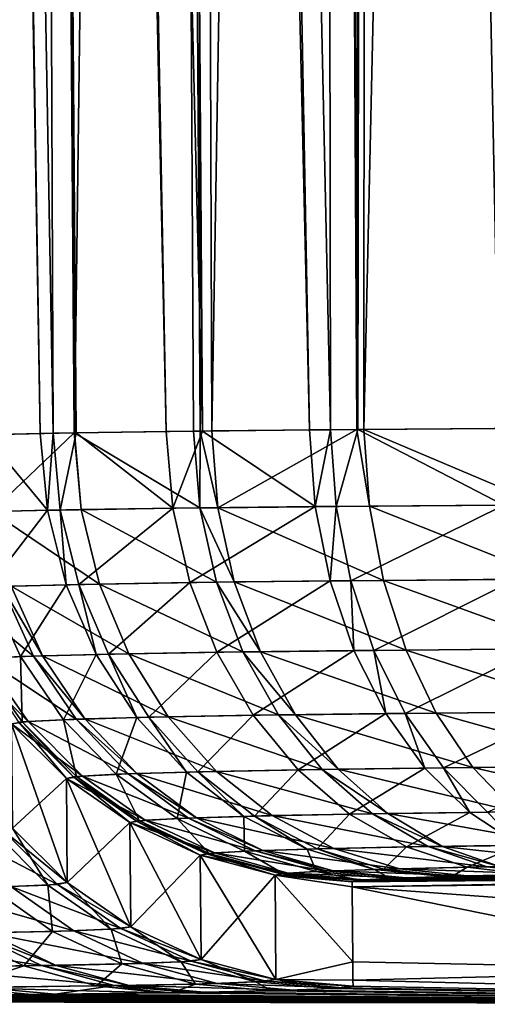
# Model space of a CAD drawing. Extents: x -136 to 136, y -198 to 0.
# Drawn here: x -102 to -101, y -63 to -61 of the extents above; entities that cross this region are included whole.
import ezdxf

# ---------------------------------------------------------------- set-up
doc = ezdxf.new("R2010")
doc.units = 0
doc.layers.add('L1', color=7, linetype='CONTINUOUS')

msp = doc.modelspace()

# ---------------------------------------------------------------- linework, layer by layer
at = {"layer": 'L1', "color": 7}
for points in [[(-102.446, -50.30698, -33.93026), (-102.2598, -61.97836, -34.11182), (-102.4583, -50.30698, -33.88421)], [(-102.4583, -50.30698, -33.88421), (-102.2598, -61.97836, -34.11182), (-102.3594, -61.98071, -33.84975)], [(-102.446, -50.30698, 33.93026), (-102.3601, -61.98055, 33.86791), (-102.2845, -50.30698, 34.27665)], [(-102.2845, -50.30698, -34.27665), (-102.2367, -61.97793, -34.15918), (-102.446, -50.30698, -33.93026)], [(-102.446, -50.30698, -33.93026), (-102.2367, -61.97793, -34.15918), (-102.2598, -61.97836, -34.11182)], [(-102.2845, -50.30698, 34.27665), (-102.3601, -61.98055, 33.86791), (-102.1995, -61.97729, 34.23034)], [(-102.2845, -50.30698, 34.27665), (-102.1995, -61.97729, 34.23034), (-102.2542, -50.30698, 34.34148)], [(-102.2542, -50.30698, -34.34148), (-102.0343, -61.97491, -34.49503), (-102.2845, -50.30698, -34.27665)], [(-102.2845, -50.30698, -34.27665), (-102.0343, -61.97491, -34.49503), (-102.1954, -61.97731, -34.22781)], [(-102.2845, -50.30698, -34.27665), (-102.1954, -61.97731, -34.22781), (-102.2367, -61.97793, -34.15918)], [(-102.2542, -50.30698, 34.34148), (-102.1995, -61.97729, 34.23034), (-102.1989, -61.97728, 34.23189)], [(-102.2542, -50.30698, 34.34148), (-102.1989, -61.97728, 34.23189), (-102.0487, -50.30698, 34.63499)], [(-102.0487, -50.30698, -34.63499), (-101.9692, -61.97422, -34.57236), (-102.2542, -50.30698, -34.34148)], [(-102.2542, -50.30698, -34.34148), (-101.9692, -61.97422, -34.57236), (-102.0343, -61.97491, -34.49503)], [(-102.0487, -50.30698, 34.63499), (-102.1989, -61.97728, 34.23189), (-101.9856, -61.97432, 34.56092)], [(-102.0487, -50.30698, 34.63499), (-101.9736, -61.97418, 34.57615), (-101.994, -50.30698, 34.71315)], [(-102.0487, -50.30698, 34.63499), (-101.9856, -61.97432, 34.56092), (-101.9736, -61.97418, 34.57615)], [(-101.994, -50.30698, -34.71315), (-101.7778, -61.97217, -34.79937), (-102.0487, -50.30698, -34.63499)], [(-102.0487, -50.30698, -34.63499), (-101.7778, -61.97217, -34.79937), (-101.9692, -61.97422, -34.57236)], [(-101.994, -50.30698, 34.71315), (-101.9736, -61.97418, 34.57615), (-101.953, -61.97394, 34.6025)], [(-101.994, -50.30698, 34.71315), (-101.953, -61.97394, 34.6025), (-101.7575, -50.30698, 34.94963)], [(-101.7575, -50.30698, -34.94963), (-101.7403, -61.97184, -34.83643), (-101.994, -50.30698, -34.71315)], [(-101.994, -50.30698, -34.71315), (-101.7403, -61.97184, -34.83643), (-101.7778, -61.97217, -34.79937)], [(-101.7575, -50.30698, 34.94963), (-101.953, -61.97394, 34.6025), (-101.693, -61.97146, 34.87921)], [(-101.7575, -50.30698, 34.94963), (-101.693, -61.97146, 34.87921), (-101.6731, -50.30698, 35.03398)], [(-101.6731, -50.30698, -35.03398), (-101.6913, -61.97147, -34.87694), (-101.7575, -50.30698, -34.94963)], [(-101.7575, -50.30698, -34.94963), (-101.6913, -61.97147, -34.87694), (-101.7403, -61.97184, -34.83643)], [(-101.6731, -50.30698, 35.03398), (-101.693, -61.97146, 34.87921), (-101.6804, -61.97134, 34.89256)], [(-101.6731, -50.30698, -35.03398), (-101.4382, -61.96959, -35.08635), (-101.6913, -61.97147, -34.87694)], [(-101.6731, -50.30698, 35.03398), (-101.6804, -61.97134, 34.89256), (-101.4188, -50.30698, 35.2121)], [(-101.4188, -50.30698, 35.2121), (-101.6804, -61.97134, 34.89256), (-101.3703, -61.96918, 35.13243)], [(-101.4188, -50.30698, -35.2121), (-101.4382, -61.96959, -35.08635), (-101.6731, -50.30698, -35.03398)], [(-101.9743, -62.11159, 34.55411), (-101.9856, -61.97432, 34.56092), (-102.1989, -61.97728, 34.23189)], [(-102.0228, -62.11222, -34.48861), (-102.0343, -61.97491, -34.49503), (-101.9692, -61.97422, -34.57236)], [(-102.0228, -62.11222, -34.48861), (-101.9692, -61.97422, -34.57236), (-101.7676, -62.10934, -34.7911)], [(-101.9736, -61.97418, 34.57615), (-101.9856, -61.97432, 34.56092), (-101.9743, -62.11159, 34.55411)], [(-101.9419, -62.1112, 34.59543), (-101.9736, -61.97418, 34.57615), (-101.9743, -62.11159, 34.55411)], [(-101.9419, -62.1112, 34.59543), (-101.953, -61.97394, 34.6025), (-101.9736, -61.97418, 34.57615)], [(-101.9692, -61.97422, -34.57236), (-101.7778, -61.97217, -34.79937), (-101.7676, -62.10934, -34.7911)], [(-101.693, -61.97146, 34.87921), (-101.953, -61.97394, 34.6025), (-101.9419, -62.1112, 34.59543)], [(-101.6707, -62.10846, 34.88371), (-101.693, -61.97146, 34.87921), (-101.9419, -62.1112, 34.59543)], [(-101.7676, -62.10934, -34.7911), (-101.7778, -61.97217, -34.79937), (-101.7403, -61.97184, -34.83643)], [(-101.7676, -62.10934, -34.7911), (-101.7403, -61.97184, -34.83643), (-101.7303, -62.10899, -34.82793)], [(-101.7303, -62.10899, -34.82793), (-101.7403, -61.97184, -34.83643), (-101.6913, -61.97147, -34.87694)], [(-101.7303, -62.10899, -34.82793), (-101.6913, -61.97147, -34.87694), (-101.4298, -62.10663, -35.07628)], [(-101.6707, -62.10846, 34.88371), (-101.6804, -61.97134, 34.89256), (-101.693, -61.97146, 34.87921)], [(-101.6913, -61.97147, -34.87694), (-101.4382, -61.96959, -35.08635), (-101.4298, -62.10663, -35.07628)], [(-101.3623, -62.10619, 35.12207), (-101.3703, -61.96918, 35.13243), (-101.6804, -61.97134, 34.89256)], [(-101.3623, -62.10619, 35.12207), (-101.6804, -61.97134, 34.89256), (-101.6707, -62.10846, 34.88371)], [(-102.3881, -62.11935, -33.73768), (-102.3594, -61.98071, -33.84975), (-102.2472, -62.11584, -34.10768)], [(-102.1995, -61.97729, 34.23034), (-102.3601, -61.98055, 33.86791), (-102.3471, -62.11814, 33.86518)], [(-102.3594, -61.98071, -33.84975), (-102.2598, -61.97836, -34.11182), (-102.2472, -62.11584, -34.10768)], [(-102.1866, -62.1147, 34.22704), (-102.1995, -61.97729, 34.23034), (-102.3471, -62.11814, 33.86518)], [(-102.2472, -62.11584, -34.10768), (-102.2598, -61.97836, -34.11182), (-102.2367, -61.97793, -34.15918)], [(-102.2472, -62.11584, -34.10768), (-102.2367, -61.97793, -34.15918), (-102.2243, -62.11539, -34.15476)], [(-102.2243, -62.11539, -34.15476), (-102.2367, -61.97793, -34.15918), (-102.1954, -61.97731, -34.22781)], [(-102.2243, -62.11539, -34.15476), (-102.1954, -61.97731, -34.22781), (-102.0228, -62.11222, -34.48861)], [(-102.1866, -62.1147, 34.22704), (-102.1989, -61.97728, 34.23189), (-102.1995, -61.97729, 34.23034)], [(-101.9743, -62.11159, 34.55411), (-102.1989, -61.97728, 34.23189), (-102.1866, -62.1147, 34.22704)], [(-102.1954, -61.97731, -34.22781), (-102.0343, -61.97491, -34.49503), (-102.0228, -62.11222, -34.48861)], [(-102.1537, -62.24783, 34.21099), (-102.1866, -62.1147, 34.22704), (-102.3471, -62.11814, 33.86518)], [(-102.2135, -62.24901, -34.09345), (-102.2472, -62.11584, -34.10768), (-102.2243, -62.11539, -34.15476)], [(-102.1909, -62.24854, -34.13981), (-102.2243, -62.11539, -34.15476), (-102.0228, -62.11222, -34.48861)], [(-102.2135, -62.24901, -34.09345), (-102.2243, -62.11539, -34.15476), (-102.1909, -62.24854, -34.13981)], [(-102.1909, -62.24854, -34.13981), (-102.0228, -62.11222, -34.48861), (-101.9923, -62.24523, -34.46856)], [(-101.9445, -62.24458, 34.53305), (-101.9743, -62.11159, 34.55411), (-102.1866, -62.1147, 34.22704)], [(-101.9445, -62.24458, 34.53305), (-102.1866, -62.1147, 34.22704), (-102.1537, -62.24783, 34.21099)], [(-101.9923, -62.24523, -34.46856), (-102.0228, -62.11222, -34.48861), (-101.7676, -62.10934, -34.7911)], [(-101.9923, -62.24523, -34.46856), (-101.7676, -62.10934, -34.7911), (-101.7408, -62.24223, -34.76638)], [(-101.9126, -62.24417, 34.57373), (-101.9419, -62.1112, 34.59543), (-101.9743, -62.11159, 34.55411)], [(-101.9126, -62.24417, 34.57373), (-101.9743, -62.11159, 34.55411), (-101.9445, -62.24458, 34.53305)], [(-101.6454, -62.24131, 34.85756), (-101.6707, -62.10846, 34.88371), (-101.9419, -62.1112, 34.59543)], [(-101.6454, -62.24131, 34.85756), (-101.9419, -62.1112, 34.59543), (-101.9126, -62.24417, 34.57373)], [(-101.7408, -62.24223, -34.76638), (-101.7676, -62.10934, -34.7911), (-101.7303, -62.10899, -34.82793)], [(-101.7408, -62.24223, -34.76638), (-101.7303, -62.10899, -34.82793), (-101.7041, -62.24186, -34.80263)], [(-101.7041, -62.24186, -34.80263), (-101.7303, -62.10899, -34.82793), (-101.4298, -62.10663, -35.07628)], [(-101.7041, -62.24186, -34.80263), (-101.4298, -62.10663, -35.07628), (-101.4081, -62.2394, -35.04713)], [(-101.3416, -62.23895, 35.09221), (-101.3623, -62.10619, 35.12207), (-101.6707, -62.10846, 34.88371)], [(-101.3416, -62.23895, 35.09221), (-101.6707, -62.10846, 34.88371), (-101.6454, -62.24131, 34.85756)], [(-102.3524, -62.25268, -33.72905), (-102.3881, -62.11935, -33.73768), (-102.2472, -62.11584, -34.10768)], [(-102.3524, -62.25268, -33.72905), (-102.2472, -62.11584, -34.10768), (-102.2135, -62.24901, -34.09345)], [(-102.1537, -62.24783, 34.21099), (-102.3471, -62.11814, 33.86518), (-102.312, -62.25142, 33.85463)], [(-102.272, -62.37691, 33.78883), (-102.3286, -62.25191, 33.8057), (-102.4195, -62.25567, 33.43242)], [(-102.272, -62.37691, 33.78883), (-102.4195, -62.25567, 33.43242), (-102.3608, -62.38079, 33.42465)], [(-102.3721, -62.38163, -33.34714), (-102.3524, -62.25268, -33.72905), (-102.2952, -62.37771, -33.71406)], [(-102.2952, -62.37771, -33.71406), (-102.3524, -62.25268, -33.72905), (-102.2135, -62.24901, -34.09345)], [(-102.2558, -62.3764, 33.83657), (-102.312, -62.25142, 33.85463), (-102.3286, -62.25191, 33.8057)], [(-102.2558, -62.3764, 33.83657), (-102.3286, -62.25191, 33.8057), (-102.272, -62.37691, 33.78883)], [(-102.1012, -62.37268, 34.18421), (-102.1537, -62.24783, 34.21099), (-102.312, -62.25142, 33.85463)], [(-102.1012, -62.37268, 34.18421), (-102.312, -62.25142, 33.85463), (-102.2558, -62.3764, 33.83657)], [(-102.2952, -62.37771, -33.71406), (-102.2135, -62.24901, -34.09345), (-102.1596, -62.37391, -34.06955)], [(-102.1596, -62.37391, -34.06955), (-102.2135, -62.24901, -34.09345), (-102.1909, -62.24854, -34.13981)], [(-102.1375, -62.37343, -34.11477), (-102.1909, -62.24854, -34.13981), (-101.9923, -62.24523, -34.46856)], [(-102.1596, -62.37391, -34.06955), (-102.1909, -62.24854, -34.13981), (-102.1375, -62.37343, -34.11477)], [(-101.8971, -62.36933, 34.49836), (-101.9445, -62.24458, 34.53305), (-102.1537, -62.24783, 34.21099)], [(-101.8971, -62.36933, 34.49836), (-102.1537, -62.24783, 34.21099), (-102.1012, -62.37268, 34.18421)], [(-102.1375, -62.37343, -34.11477), (-101.9923, -62.24523, -34.46856), (-101.9437, -62.37, -34.43545)], [(-101.9437, -62.37, -34.43545), (-101.9923, -62.24523, -34.46856), (-101.7408, -62.24223, -34.76638)], [(-101.8659, -62.36891, 34.53804), (-101.9126, -62.24417, 34.57373), (-101.9445, -62.24458, 34.53305)], [(-101.8659, -62.36891, 34.53804), (-101.9445, -62.24458, 34.53305), (-101.8971, -62.36933, 34.49836)], [(-101.9437, -62.37, -34.43545), (-101.7408, -62.24223, -34.76638), (-101.6983, -62.3669, -34.72594)], [(-101.6052, -62.36595, 34.81487), (-101.6454, -62.24131, 34.85756), (-101.9126, -62.24417, 34.57373)], [(-101.6052, -62.36595, 34.81487), (-101.9126, -62.24417, 34.57373), (-101.8659, -62.36891, 34.53804)], [(-101.6983, -62.3669, -34.72594), (-101.7408, -62.24223, -34.76638), (-101.7041, -62.24186, -34.80263)], [(-101.6625, -62.36652, -34.76131), (-101.7041, -62.24186, -34.80263), (-101.4081, -62.2394, -35.04713)], [(-101.6983, -62.3669, -34.72594), (-101.7041, -62.24186, -34.80263), (-101.6625, -62.36652, -34.76131)], [(-101.6625, -62.36652, -34.76131), (-101.4081, -62.2394, -35.04713), (-101.3737, -62.36397, -34.99976)], [(-101.3088, -62.36351, 35.04373), (-101.3416, -62.23895, 35.09221), (-101.6454, -62.24131, 34.85756)], [(-101.3088, -62.36351, 35.04373), (-101.6454, -62.24131, 34.85756), (-101.6052, -62.36595, 34.81487)], [(-102.2926, -62.49469, -33.33853), (-102.3721, -62.38163, -33.34714), (-102.2952, -62.37771, -33.71406)], [(-102.1958, -62.48987, 33.76541), (-102.272, -62.37691, 33.78883), (-102.3608, -62.38079, 33.42465)], [(-102.2183, -62.49069, -33.69314), (-102.2952, -62.37771, -33.71406), (-102.1596, -62.37391, -34.06955)], [(-102.2926, -62.49469, -33.33853), (-102.2952, -62.37771, -33.71406), (-102.2183, -62.49069, -33.69314)], [(-102.1801, -62.48935, 33.81153), (-102.2558, -62.3764, 33.83657), (-102.272, -62.37691, 33.78883)], [(-102.1801, -62.48935, 33.81153), (-102.272, -62.37691, 33.78883), (-102.1958, -62.48987, 33.76541)], [(-102.0307, -62.48556, 34.14749), (-102.1012, -62.37268, 34.18421), (-102.2558, -62.3764, 33.83657)], [(-102.0307, -62.48556, 34.14749), (-102.2558, -62.3764, 33.83657), (-102.1801, -62.48935, 33.81153)], [(-102.2183, -62.49069, -33.69314), (-102.1596, -62.37391, -34.06955), (-102.0872, -62.48681, -34.03668)], [(-102.0872, -62.48681, -34.03668), (-102.1596, -62.37391, -34.06955), (-102.1375, -62.37343, -34.11477)], [(-102.0658, -62.48632, -34.08039), (-102.1375, -62.37343, -34.11477), (-101.9437, -62.37, -34.43545)], [(-102.0872, -62.48681, -34.03668), (-102.1375, -62.37343, -34.11477), (-102.0658, -62.48632, -34.08039)], [(-101.8334, -62.48213, 34.45107), (-101.8971, -62.36933, 34.49836), (-102.1012, -62.37268, 34.18421)], [(-101.8334, -62.48213, 34.45107), (-102.1012, -62.37268, 34.18421), (-102.0307, -62.48556, 34.14749)], [(-102.0658, -62.48632, -34.08039), (-101.9437, -62.37, -34.43545), (-101.8785, -62.48282, -34.39029)], [(-101.8785, -62.48282, -34.39029), (-101.9437, -62.37, -34.43545), (-101.6983, -62.3669, -34.72594)], [(-101.8033, -62.4817, 34.48942), (-101.8659, -62.36891, 34.53804), (-101.8971, -62.36933, 34.49836)], [(-101.8033, -62.4817, 34.48942), (-101.8971, -62.36933, 34.49836), (-101.8334, -62.48213, 34.45107)], [(-101.8785, -62.48282, -34.39029), (-101.6983, -62.3669, -34.72594), (-101.6412, -62.47965, -34.67099)], [(-101.5513, -62.47868, 34.75692), (-101.6052, -62.36595, 34.81487), (-101.8659, -62.36891, 34.53804)], [(-101.5513, -62.47868, 34.75692), (-101.8659, -62.36891, 34.53804), (-101.8033, -62.4817, 34.48942)], [(-101.6412, -62.47965, -34.67099), (-101.6983, -62.3669, -34.72594), (-101.6625, -62.36652, -34.76131)], [(-101.6066, -62.47927, -34.70516), (-101.6625, -62.36652, -34.76131), (-101.3737, -62.36397, -34.99976)], [(-101.6412, -62.47965, -34.67099), (-101.6625, -62.36652, -34.76131), (-101.6066, -62.47927, -34.70516)], [(-101.6066, -62.47927, -34.70516), (-101.3737, -62.36397, -34.99976), (-101.3275, -62.47666, -34.93558)], [(-101.2648, -62.47619, 34.97806), (-101.3088, -62.36351, 35.04373), (-101.6052, -62.36595, 34.81487)], [(-101.2648, -62.47619, 34.97806), (-101.6052, -62.36595, 34.81487), (-101.5513, -62.47868, 34.75692)], [(-102.2817, -62.49384, 33.41344), (-102.3608, -62.38079, 33.42465), (-102.3916, -62.38485, 33.04526)], [(-102.2817, -62.49384, 33.41344), (-102.3916, -62.38485, 33.04526), (-102.3115, -62.49798, 33.04676)], [(-102.2983, -62.49524, -33.29017), (-102.3721, -62.38163, -33.34714), (-102.2926, -62.49469, -33.33853)], [(-102.1958, -62.48987, 33.76541), (-102.3608, -62.38079, 33.42465), (-102.2817, -62.49384, 33.41344)], [(-101.9443, -62.58309, 34.10193), (-102.0307, -62.48556, 34.14749), (-102.1801, -62.48935, 33.81153)], [(-101.9779, -62.58386, -34.03769), (-102.0658, -62.48632, -34.08039), (-101.8785, -62.48282, -34.39029)], [(-101.7553, -62.57964, 34.39259), (-101.8334, -62.48213, 34.45107), (-102.0307, -62.48556, 34.14749)], [(-101.7553, -62.57964, 34.39259), (-102.0307, -62.48556, 34.14749), (-101.9443, -62.58309, 34.10193)], [(-101.9779, -62.58386, -34.03769), (-101.8785, -62.48282, -34.39029), (-101.7985, -62.58033, -34.3344)], [(-101.7985, -62.58033, -34.3344), (-101.8785, -62.48282, -34.39029), (-101.6412, -62.47965, -34.67099)], [(-101.7265, -62.57921, 34.42931), (-101.8033, -62.4817, 34.48942), (-101.8334, -62.48213, 34.45107)], [(-101.7265, -62.57921, 34.42931), (-101.8334, -62.48213, 34.45107), (-101.7553, -62.57964, 34.39259)], [(-101.4853, -62.57617, 34.68543), (-101.5513, -62.47868, 34.75692), (-101.8033, -62.4817, 34.48942)], [(-101.4853, -62.57617, 34.68543), (-101.8033, -62.4817, 34.48942), (-101.7265, -62.57921, 34.42931)], [(-101.7985, -62.58033, -34.3344), (-101.6412, -62.47965, -34.67099), (-101.5714, -62.57714, -34.60315)], [(-101.5714, -62.57714, -34.60315), (-101.6412, -62.47965, -34.67099), (-101.6066, -62.47927, -34.70516)], [(-101.5382, -62.57676, -34.63587), (-101.6066, -62.47927, -34.70516), (-101.3275, -62.47666, -34.93558)], [(-101.5714, -62.57714, -34.60315), (-101.6066, -62.47927, -34.70516), (-101.5382, -62.57676, -34.63587)], [(-101.2109, -62.57366, 34.89716), (-101.2648, -62.47619, 34.97806), (-101.5513, -62.47868, 34.75692)], [(-101.2109, -62.57366, 34.89716), (-101.5513, -62.47868, 34.75692), (-101.4853, -62.57617, 34.68543)], [(-101.5382, -62.57676, -34.63587), (-101.3275, -62.47666, -34.93558), (-101.271, -62.57414, -34.85648)], [(-102.1846, -62.59143, 33.39913), (-102.2817, -62.49384, 33.41344), (-102.3115, -62.49798, 33.04676)], [(-102.2131, -62.59559, -33.04807), (-102.3115, -62.49798, -33.04676), (-102.2983, -62.49524, -33.29017)], [(-102.3099, -62.68466, -12.60258), (-102.3115, -62.49798, -33.04676), (-102.2131, -62.59559, -33.04807)], [(-102.3115, -62.49798, 33.04676), (-102.3099, -62.68466, 12.60258), (-102.2115, -62.78229, 12.60308)], [(-102.3115, -62.49798, 33.04676), (-102.2115, -62.78229, 12.60308), (-102.2131, -62.59559, 33.04807)], [(-102.1846, -62.59143, 33.39913), (-102.3115, -62.49798, 33.04676), (-102.2131, -62.59559, 33.04807)], [(-102.2005, -62.59283, -33.28111), (-102.2983, -62.49524, -33.29017), (-102.2926, -62.49469, -33.33853)], [(-102.2131, -62.59559, -33.04807), (-102.2983, -62.49524, -33.29017), (-102.2005, -62.59283, -33.28111)], [(-102.195, -62.59228, -33.32741), (-102.2926, -62.49469, -33.33853), (-102.2183, -62.49069, -33.69314)], [(-102.2005, -62.59283, -33.28111), (-102.2926, -62.49469, -33.33853), (-102.195, -62.59228, -33.32741)], [(-102.1024, -62.58743, 33.73611), (-102.1958, -62.48987, 33.76541), (-102.2817, -62.49384, 33.41344)], [(-102.1024, -62.58743, 33.73611), (-102.2817, -62.49384, 33.41344), (-102.1846, -62.59143, 33.39913)], [(-102.1239, -62.58825, -33.66692), (-102.2183, -62.49069, -33.69314), (-102.0872, -62.48681, -34.03668)], [(-102.195, -62.59228, -33.32741), (-102.2183, -62.49069, -33.69314), (-102.1239, -62.58825, -33.66692)], [(-102.0873, -62.5869, 33.78028), (-102.1801, -62.48935, 33.81153), (-102.1958, -62.48987, 33.76541)], [(-102.0873, -62.5869, 33.78028), (-102.1958, -62.48987, 33.76541), (-102.1024, -62.58743, 33.73611)], [(-101.9443, -62.58309, 34.10193), (-102.1801, -62.48935, 33.81153), (-102.0873, -62.5869, 33.78028)], [(-102.1239, -62.58825, -33.66692), (-102.0872, -62.48681, -34.03668), (-101.9983, -62.58435, -33.99584)], [(-101.9983, -62.58435, -33.99584), (-102.0872, -62.48681, -34.03668), (-102.0658, -62.48632, -34.08039)], [(-101.9983, -62.58435, -33.99584), (-102.0658, -62.48632, -34.08039), (-101.9779, -62.58386, -34.03769)], [(-101.1488, -62.65302, 34.80341), (-101.2109, -62.57366, 34.89716), (-101.4853, -62.57617, 34.68543)], [(-102.0822, -62.67148, -33.31411), (-102.195, -62.59228, -33.32741), (-102.1239, -62.58825, -33.66692)], [(-101.9944, -62.66667, 33.70183), (-102.1024, -62.58743, 33.73611), (-102.1846, -62.59143, 33.39913)], [(-102.0148, -62.66748, -33.63619), (-102.1239, -62.58825, -33.66692), (-101.9983, -62.58435, -33.99584)], [(-102.0822, -62.67148, -33.31411), (-102.1239, -62.58825, -33.66692), (-102.0148, -62.66748, -33.63619)], [(-101.9801, -62.66615, 33.74373), (-102.0873, -62.5869, 33.78028), (-102.1024, -62.58743, 33.73611)], [(-101.9801, -62.66615, 33.74373), (-102.1024, -62.58743, 33.73611), (-101.9944, -62.66667, 33.70183)], [(-101.8445, -62.66237, 34.0489), (-101.9443, -62.58309, 34.10193), (-102.0873, -62.5869, 33.78028)], [(-101.8445, -62.66237, 34.0489), (-102.0873, -62.5869, 33.78028), (-101.9801, -62.66615, 33.74373)], [(-102.0148, -62.66748, -33.63619), (-101.9983, -62.58435, -33.99584), (-101.8957, -62.66361, -33.94824)], [(-101.8957, -62.66361, -33.94824), (-101.9983, -62.58435, -33.99584), (-101.9779, -62.58386, -34.03769)], [(-101.8763, -62.66312, -33.98794), (-101.9779, -62.58386, -34.03769), (-101.7985, -62.58033, -34.3344)], [(-101.8957, -62.66361, -33.94824), (-101.9779, -62.58386, -34.03769), (-101.8763, -62.66312, -33.98794)], [(-101.6653, -62.65896, 34.32466), (-101.7553, -62.57964, 34.39259), (-101.9443, -62.58309, 34.10193)], [(-101.6653, -62.65896, 34.32466), (-101.9443, -62.58309, 34.10193), (-101.8445, -62.66237, 34.0489)], [(-101.8763, -62.66312, -33.98794), (-101.7985, -62.58033, -34.3344), (-101.7062, -62.65964, -34.26944)], [(-101.7062, -62.65964, -34.26944), (-101.7985, -62.58033, -34.3344), (-101.5714, -62.57714, -34.60315)], [(-101.6379, -62.65853, 34.3595), (-101.7265, -62.57921, 34.42931), (-101.7553, -62.57964, 34.39259)], [(-101.6379, -62.65853, 34.3595), (-101.7553, -62.57964, 34.39259), (-101.6653, -62.65896, 34.32466)], [(-101.4091, -62.65552, 34.60251), (-101.4853, -62.57617, 34.68543), (-101.7265, -62.57921, 34.42931)], [(-101.4091, -62.65552, 34.60251), (-101.7265, -62.57921, 34.42931), (-101.6379, -62.65853, 34.3595)], [(-101.7062, -62.65964, -34.26944), (-101.5714, -62.57714, -34.60315), (-101.4908, -62.65648, -34.52444)], [(-101.4908, -62.65648, -34.52444), (-101.5714, -62.57714, -34.60315), (-101.5382, -62.57676, -34.63587)], [(-101.4593, -62.6561, -34.55548), (-101.5382, -62.57676, -34.63587), (-101.271, -62.57414, -34.85648)], [(-101.4908, -62.65648, -34.52444), (-101.5382, -62.57676, -34.63587), (-101.4593, -62.6561, -34.55548)], [(-101.1488, -62.65302, 34.80341), (-101.4853, -62.57617, 34.68543), (-101.4091, -62.65552, 34.60251)], [(-102.3099, -62.68466, -12.60258), (-102.2131, -62.59559, -33.04807), (-102.2115, -62.78229, -12.60308)], [(-102.0723, -62.67063, 33.38215), (-102.1846, -62.59143, 33.39913), (-102.2131, -62.59559, 33.04807)], [(-102.0993, -62.67475, -33.04913), (-102.2131, -62.59559, -33.04807), (-102.2005, -62.59283, -33.28111)], [(-102.2115, -62.78229, -12.60308), (-102.2131, -62.59559, -33.04807), (-102.0993, -62.67475, -33.04913)], [(-102.2131, -62.59559, 33.04807), (-102.2115, -62.78229, 12.60308), (-102.0977, -62.86145, 12.60348)], [(-102.2131, -62.59559, 33.04807), (-102.0977, -62.86145, 12.60348), (-102.0993, -62.67475, 33.04913)], [(-102.0723, -62.67063, 33.38215), (-102.2131, -62.59559, 33.04807), (-102.0993, -62.67475, 33.04913)], [(-102.0874, -62.67202, -33.27019), (-102.2005, -62.59283, -33.28111), (-102.195, -62.59228, -33.32741)], [(-102.0993, -62.67475, -33.04913), (-102.2005, -62.59283, -33.28111), (-102.0874, -62.67202, -33.27019)], [(-102.0874, -62.67202, -33.27019), (-102.195, -62.59228, -33.32741), (-102.0822, -62.67148, -33.31411)], [(-101.9944, -62.66667, 33.70183), (-102.1846, -62.59143, 33.39913), (-102.0723, -62.67063, 33.38215)], [(-101.7642, -62.72177, -33.93263), (-101.8763, -62.66312, -33.98794), (-101.7062, -62.65964, -34.26944)], [(-101.5658, -62.71771, 34.24929), (-101.6653, -62.65896, 34.32466), (-101.8445, -62.66237, 34.0489)], [(-101.7642, -62.72177, -33.93263), (-101.7062, -62.65964, -34.26944), (-101.6043, -62.71838, -34.19736)], [(-101.6043, -62.71838, -34.19736), (-101.7062, -62.65964, -34.26944), (-101.4908, -62.65648, -34.52444)], [(-101.5401, -62.7173, 34.28206), (-101.6379, -62.65853, 34.3595), (-101.6653, -62.65896, 34.32466)], [(-101.5401, -62.7173, 34.28206), (-101.6653, -62.65896, 34.32466), (-101.5658, -62.71771, 34.24929)], [(-101.325, -62.71437, 34.51062), (-101.4091, -62.65552, 34.60251), (-101.6379, -62.65853, 34.3595)], [(-101.325, -62.71437, 34.51062), (-101.6379, -62.65853, 34.3595), (-101.5401, -62.7173, 34.28206)], [(-101.6043, -62.71838, -34.19736), (-101.4908, -62.65648, -34.52444), (-101.4018, -62.71531, -34.43719)], [(-101.4018, -62.71531, -34.43719), (-101.4908, -62.65648, -34.52444), (-101.4593, -62.6561, -34.55548)], [(-102.2115, -62.78229, -12.60308), (-102.0993, -62.67475, -33.04913), (-102.0977, -62.86145, -12.60348)], [(-101.9483, -62.72908, 33.36301), (-102.0723, -62.67063, 33.38215), (-102.0993, -62.67475, 33.04913)], [(-101.9736, -62.73308, -33.04991), (-102.0993, -62.67475, -33.04913), (-102.0874, -62.67202, -33.27019)], [(-102.0977, -62.86145, -12.60348), (-102.0993, -62.67475, -33.04913), (-101.9736, -62.73308, -33.04991)], [(-102.0993, -62.67475, 33.04913), (-102.0977, -62.86145, 12.60348), (-101.972, -62.91979, 12.60378)], [(-102.0993, -62.67475, 33.04913), (-101.972, -62.91979, 12.60378), (-101.9736, -62.73308, 33.04991)], [(-101.9483, -62.72908, 33.36301), (-102.0993, -62.67475, 33.04913), (-101.9736, -62.73308, 33.04991)], [(-101.9624, -62.73042, -33.25775), (-102.0874, -62.67202, -33.27019), (-102.0822, -62.67148, -33.31411)], [(-101.9736, -62.73308, -33.04991), (-102.0874, -62.67202, -33.27019), (-101.9624, -62.73042, -33.25775)], [(-101.9576, -62.7299, -33.29904), (-102.0822, -62.67148, -33.31411), (-102.0148, -62.66748, -33.63619)], [(-101.9624, -62.73042, -33.25775), (-102.0822, -62.67148, -33.31411), (-101.9576, -62.7299, -33.29904)], [(-101.8751, -62.72522, 33.66359), (-101.9944, -62.66667, 33.70183), (-102.0723, -62.67063, 33.38215)], [(-101.8751, -62.72522, 33.66359), (-102.0723, -62.67063, 33.38215), (-101.9483, -62.72908, 33.36301)], [(-101.8943, -62.72601, -33.60187), (-102.0148, -62.66748, -33.63619), (-101.8957, -62.66361, -33.94824)], [(-101.9576, -62.7299, -33.29904), (-102.0148, -62.66748, -33.63619), (-101.8943, -62.72601, -33.60187)], [(-101.8617, -62.72472, 33.70299), (-101.9801, -62.66615, 33.74373), (-101.9944, -62.66667, 33.70183)], [(-101.8617, -62.72472, 33.70299), (-101.9944, -62.66667, 33.70183), (-101.8751, -62.72522, 33.66359)], [(-101.7343, -62.72104, 33.98995), (-101.8445, -62.66237, 34.0489), (-101.9801, -62.66615, 33.74373)], [(-101.7343, -62.72104, 33.98995), (-101.9801, -62.66615, 33.74373), (-101.8617, -62.72472, 33.70299)], [(-101.7824, -62.72225, -33.8953), (-101.8957, -62.66361, -33.94824), (-101.8763, -62.66312, -33.98794)], [(-101.8943, -62.72601, -33.60187), (-101.8957, -62.66361, -33.94824), (-101.7824, -62.72225, -33.8953)], [(-101.7824, -62.72225, -33.8953), (-101.8763, -62.66312, -33.98794), (-101.7642, -62.72177, -33.93263)], [(-101.5658, -62.71771, 34.24929), (-101.8445, -62.66237, 34.0489), (-101.7343, -62.72104, 33.98995)], [(-102.2291, -62.78532, 11.99664), (-102.3273, -62.6877, 12.00191), (-102.4101, -62.69161, 11.16746)], [(-102.2291, -62.78532, 11.99664), (-102.4101, -62.69161, 11.16746), (-102.3127, -62.78922, 11.15418)], [(-102.2464, -62.7865, -11.74961), (-102.3502, -62.7903, -10.90857), (-102.3445, -62.68889, -11.75723)], [(-102.3099, -62.68466, -12.60258), (-102.2464, -62.7865, -11.74961), (-102.3445, -62.68889, -11.75723)], [(-102.2115, -62.78229, 12.60308), (-102.3099, -62.68466, 12.60258), (-102.3273, -62.6877, 12.00191)], [(-102.2115, -62.78229, 12.60308), (-102.3273, -62.6877, 12.00191), (-102.2291, -62.78532, 11.99664)], [(-102.2115, -62.78229, -12.60308), (-102.2464, -62.7865, -11.74961), (-102.3099, -62.68466, -12.60258)], [(-101.2355, -62.75098, 34.41249), (-101.325, -62.71437, 34.51062), (-101.5401, -62.7173, 34.28206)], [(-101.8162, -62.76502, 33.34228), (-101.9483, -62.72908, 33.36301), (-101.9736, -62.73308, 33.04991)], [(-101.8397, -62.76884, -33.0504), (-101.9736, -62.73308, -33.04991), (-101.9624, -62.73042, -33.25775)], [(-101.8293, -62.7663, -33.24414), (-101.9624, -62.73042, -33.25775), (-101.9576, -62.7299, -33.29904)], [(-101.8397, -62.76884, -33.0504), (-101.9624, -62.73042, -33.25775), (-101.8293, -62.7663, -33.24414)], [(-101.8248, -62.7658, -33.28264), (-101.9576, -62.7299, -33.29904), (-101.8943, -62.72601, -33.60187)], [(-101.8293, -62.7663, -33.24414), (-101.9576, -62.7299, -33.29904), (-101.8248, -62.7658, -33.28264)], [(-101.7481, -62.76134, 33.62253), (-101.8751, -62.72522, 33.66359), (-101.9483, -62.72908, 33.36301)], [(-101.7481, -62.76134, 33.62253), (-101.9483, -62.72908, 33.36301), (-101.8162, -62.76502, 33.34228)], [(-101.766, -62.7621, -33.56498), (-101.8943, -62.72601, -33.60187), (-101.7824, -62.72225, -33.8953)], [(-101.8248, -62.7658, -33.28264), (-101.8943, -62.72601, -33.60187), (-101.766, -62.7621, -33.56498)], [(-101.7357, -62.76086, 33.65926), (-101.8617, -62.72472, 33.70299), (-101.8751, -62.72522, 33.66359)], [(-101.7357, -62.76086, 33.65926), (-101.8751, -62.72522, 33.66359), (-101.7481, -62.76134, 33.62253)], [(-101.617, -62.75735, 33.92686), (-101.7343, -62.72104, 33.98995), (-101.8617, -62.72472, 33.70299)], [(-101.617, -62.75735, 33.92686), (-101.8617, -62.72472, 33.70299), (-101.7357, -62.76086, 33.65926)], [(-101.6618, -62.75851, -33.83859), (-101.7824, -62.72225, -33.8953), (-101.7642, -62.72177, -33.93263)], [(-101.766, -62.7621, -33.56498), (-101.7824, -62.72225, -33.8953), (-101.6618, -62.75851, -33.83859)], [(-101.6448, -62.75805, -33.87341), (-101.7642, -62.72177, -33.93263), (-101.6043, -62.71838, -34.19736)], [(-101.6618, -62.75851, -33.83859), (-101.7642, -62.72177, -33.93263), (-101.6448, -62.75805, -33.87341)], [(-101.46, -62.75418, 34.16874), (-101.5658, -62.71771, 34.24929), (-101.7343, -62.72104, 33.98995)], [(-101.46, -62.75418, 34.16874), (-101.7343, -62.72104, 33.98995), (-101.617, -62.75735, 33.92686)], [(-101.6448, -62.75805, -33.87341), (-101.6043, -62.71838, -34.19736), (-101.4959, -62.75482, -34.1203)], [(-101.4959, -62.75482, -34.1203), (-101.6043, -62.71838, -34.19736), (-101.4018, -62.71531, -34.43719)], [(-101.4361, -62.75378, 34.1993), (-101.5401, -62.7173, 34.28206), (-101.5658, -62.71771, 34.24929)], [(-101.4361, -62.75378, 34.1993), (-101.5658, -62.71771, 34.24929), (-101.46, -62.75418, 34.16874)], [(-101.2355, -62.75098, 34.41249), (-101.5401, -62.7173, 34.28206), (-101.4361, -62.75378, 34.1993)], [(-101.4959, -62.75482, -34.1203), (-101.4018, -62.71531, -34.43719), (-101.3071, -62.75188, -34.344)], [(-102.0977, -62.86145, -12.60348), (-101.9736, -62.73308, -33.04991), (-101.972, -62.91979, -12.60378)], [(-101.972, -62.91979, -12.60378), (-101.9736, -62.73308, -33.04991), (-101.8397, -62.76884, -33.0504)], [(-101.9736, -62.73308, 33.04991), (-101.972, -62.91979, 12.60378), (-101.8381, -62.95555, 12.60397)], [(-101.9736, -62.73308, 33.04991), (-101.8381, -62.95555, 12.60397), (-101.8397, -62.76884, 33.0504)], [(-101.8162, -62.76502, 33.34228), (-101.9736, -62.73308, 33.04991), (-101.8397, -62.76884, 33.0504)], [(-101.6801, -62.77738, 33.32057), (-101.8162, -62.76502, 33.34228), (-101.8397, -62.76884, 33.0504)], [(-101.7016, -62.78095, -33.05057), (-101.8397, -62.76884, -33.0504), (-101.8293, -62.7663, -33.24414)], [(-101.6921, -62.77858, -33.22979), (-101.8293, -62.7663, -33.24414), (-101.8248, -62.7658, -33.28264)], [(-101.7016, -62.78095, -33.05057), (-101.8293, -62.7663, -33.24414), (-101.6921, -62.77858, -33.22979)], [(-101.688, -62.7781, -33.2654), (-101.8248, -62.7658, -33.28264), (-101.766, -62.7621, -33.56498)], [(-101.6921, -62.77858, -33.22979), (-101.8248, -62.7658, -33.28264), (-101.688, -62.7781, -33.2654)], [(-101.6172, -62.77394, 33.57987), (-101.7481, -62.76134, 33.62253), (-101.8162, -62.76502, 33.34228)], [(-101.6172, -62.77394, 33.57987), (-101.8162, -62.76502, 33.34228), (-101.6801, -62.77738, 33.32057)], [(-101.6337, -62.77465, -33.52662), (-101.766, -62.7621, -33.56498), (-101.6618, -62.75851, -33.83859)], [(-101.688, -62.7781, -33.2654), (-101.766, -62.7621, -33.56498), (-101.6337, -62.77465, -33.52662)], [(-101.6057, -62.7735, 33.61386), (-101.7357, -62.76086, 33.65926), (-101.7481, -62.76134, 33.62253)], [(-101.6057, -62.7735, 33.61386), (-101.7481, -62.76134, 33.62253), (-101.6172, -62.77394, 33.57987)], [(-101.496, -62.77023, 33.8615), (-101.617, -62.75735, 33.92686), (-101.7357, -62.76086, 33.65926)], [(-101.496, -62.77023, 33.8615), (-101.7357, -62.76086, 33.65926), (-101.6057, -62.7735, 33.61386)], [(-100.9689, -62.93885, -17.45907), (-101.7015, -62.79001, -32.05843), (-99.36007, -62.76012, -34.62568)], [(-99.36007, -62.76012, -34.62568), (-101.7015, -62.79001, -32.05843), (-100.558, -62.77065, -33.85841)], [(-100.558, -62.77066, 33.85705), (-101.7015, -62.79001, 32.05843), (-99.36018, -62.76016, 34.62282)], [(-101.7015, -62.79001, 32.05843), (-99.67688, -62.93885, 17.48295), (-99.36018, -62.76016, 34.62282)], [(-101.5375, -62.77131, -33.77981), (-101.6618, -62.75851, -33.83859), (-101.6448, -62.75805, -33.87341)], [(-101.6337, -62.77465, -33.52662), (-101.6618, -62.75851, -33.83859), (-101.5375, -62.77131, -33.77981)], [(-101.5218, -62.77087, -33.81203), (-101.6448, -62.75805, -33.87341), (-101.4959, -62.75482, -34.1203)], [(-101.5375, -62.77131, -33.77981), (-101.6448, -62.75805, -33.87341), (-101.5218, -62.77087, -33.81203)], [(-101.3509, -62.76726, 34.08537), (-101.46, -62.75418, 34.16874), (-101.617, -62.75735, 33.92686)], [(-101.3509, -62.76726, 34.08537), (-101.617, -62.75735, 33.92686), (-101.496, -62.77023, 33.8615)], [(-101.5218, -62.77087, -33.81203), (-101.4959, -62.75482, -34.1203), (-101.3841, -62.76786, -34.04054)], [(-100.558, -62.77066, 33.85705), (-101.3509, -62.76726, 34.08537), (-101.496, -62.77023, 33.8615)], [(-101.3841, -62.76786, -34.04054), (-101.4959, -62.75482, -34.1203), (-101.3071, -62.75188, -34.344)], [(-101.3288, -62.76689, 34.11366), (-101.4361, -62.75378, 34.1993), (-101.46, -62.75418, 34.16874)], [(-101.3288, -62.76689, 34.11366), (-101.46, -62.75418, 34.16874), (-101.3509, -62.76726, 34.08537)], [(-102.2115, -62.78229, -12.60308), (-102.1331, -62.86567, -11.74065), (-102.2464, -62.7865, -11.74961)], [(-102.0977, -62.86145, 12.60348), (-102.2115, -62.78229, 12.60308), (-102.2291, -62.78532, 11.99664)], [(-102.0977, -62.86145, -12.60348), (-102.1331, -62.86567, -11.74065), (-102.2115, -62.78229, -12.60308)], [(-101.972, -62.91979, -12.60378), (-101.8397, -62.76884, -33.0504), (-101.8381, -62.95555, -12.60397)], [(-101.7016, -62.78095, -33.05057), (-101.7015, -62.79001, -32.05843), (-101.8397, -62.76884, -33.0504)], [(-101.8397, -62.76884, -33.0504), (-101.7015, -62.79001, -32.05843), (-101.7003, -62.92412, -17.37086)], [(-101.8397, -62.76884, -33.0504), (-101.7003, -62.92412, -17.37086), (-101.8381, -62.95555, -12.60397)], [(-101.7015, -62.79001, 32.05843), (-101.7016, -62.78095, 33.05057), (-101.8397, -62.76884, 33.0504)], [(-101.8397, -62.76884, 33.0504), (-101.8381, -62.95555, 12.60397), (-101.7003, -62.92412, 17.37086)], [(-101.8397, -62.76884, 33.0504), (-101.7003, -62.92412, 17.37086), (-101.7015, -62.79001, 32.05843)], [(-101.6801, -62.77738, 33.32057), (-101.8397, -62.76884, 33.0504), (-101.7016, -62.78095, 33.05057)], [(-101.7015, -62.79001, -32.05843), (-101.7016, -62.78095, -33.05057), (-100.558, -62.77065, -33.85841)], [(-100.558, -62.77065, -33.85841), (-101.7016, -62.78095, -33.05057), (-101.6921, -62.77858, -33.22979)], [(-100.558, -62.77066, 33.85705), (-101.6801, -62.77738, 33.32057), (-101.7016, -62.78095, 33.05057)], [(-101.7016, -62.78095, 33.05057), (-101.7015, -62.79001, 32.05843), (-100.558, -62.77066, 33.85705)], [(-100.558, -62.77065, -33.85841), (-101.6921, -62.77858, -33.22979), (-101.688, -62.7781, -33.2654)], [(-101.688, -62.7781, -33.2654), (-101.6337, -62.77465, -33.52662), (-100.558, -62.77065, -33.85841)], [(-100.558, -62.77066, 33.85705), (-101.6172, -62.77394, 33.57987), (-101.6801, -62.77738, 33.32057)], [(-100.558, -62.77065, -33.85841), (-101.6337, -62.77465, -33.52662), (-101.5375, -62.77131, -33.77981)], [(-101.6057, -62.7735, 33.61386), (-101.6172, -62.77394, 33.57987), (-100.558, -62.77066, 33.85705)], [(-100.558, -62.77066, 33.85705), (-101.496, -62.77023, 33.8615), (-101.6057, -62.7735, 33.61386)], [(-100.558, -62.77065, -33.85841), (-101.5375, -62.77131, -33.77981), (-101.5218, -62.77087, -33.81203)], [(-101.5218, -62.77087, -33.81203), (-101.3841, -62.76786, -34.04054), (-100.558, -62.77065, -33.85841)], [(-102.2, -62.86841, 11.13869), (-102.3127, -62.78922, 11.15418), (-102.4651, -62.79275, 10.31865)], [(-102.2, -62.86841, 11.13869), (-102.4651, -62.79275, 10.31865), (-102.3541, -62.87193, 10.29398)], [(-102.2379, -62.86948, -10.89038), (-102.4111, -62.87286, -10.05389), (-102.3502, -62.7903, -10.90857)], [(-102.2464, -62.7865, -11.74961), (-102.2379, -62.86948, -10.89038), (-102.3502, -62.7903, -10.90857)], [(-102.1155, -62.86449, 11.99039), (-102.2291, -62.78532, 11.99664), (-102.3127, -62.78922, 11.15418)], [(-102.1155, -62.86449, 11.99039), (-102.3127, -62.78922, 11.15418), (-102.2, -62.86841, 11.13869)], [(-102.1331, -62.86567, -11.74065), (-102.2379, -62.86948, -10.89038), (-102.2464, -62.7865, -11.74961)], [(-102.0977, -62.86145, 12.60348), (-102.2291, -62.78532, 11.99664), (-102.1155, -62.86449, 11.99039)], [(-100.9689, -62.93885, -17.45907), (-101.7003, -62.92412, -17.37086), (-101.7015, -62.79001, -32.05843)], [(-101.7015, -62.79001, 32.05843), (-101.7003, -62.92412, 17.37086), (-100.9689, -62.93885, 17.45907)], [(-101.7015, -62.79001, 32.05843), (-100.9689, -62.93885, 17.45907), (-99.67688, -62.93885, 17.48295)], [(-102.2579, -62.93077, 10.15218), (-102.3802, -62.87237, 10.1809), (-102.6111, -62.8754, 9.356631)], [(-102.2892, -62.93126, -10.02365), (-102.5332, -62.93423, -9.192474), (-102.4111, -62.87286, -10.05389)], [(-102.2379, -62.86948, -10.89038), (-102.2892, -62.93126, -10.02365), (-102.4111, -62.87286, -10.05389)], [(-102.2315, -62.93032, 10.26662), (-102.3541, -62.87193, 10.29398), (-102.3802, -62.87237, 10.1809)], [(-102.2315, -62.93032, 10.26662), (-102.3802, -62.87237, 10.1809), (-102.2579, -62.93077, 10.15218)], [(-102.0756, -62.92678, 11.12144), (-102.2, -62.86841, 11.13869), (-102.3541, -62.87193, 10.29398)], [(-102.0756, -62.92678, 11.12144), (-102.3541, -62.87193, 10.29398), (-102.2315, -62.93032, 10.26662)], [(-102.1139, -62.92786, -10.87015), (-102.2892, -62.93126, -10.02365), (-102.2379, -62.86948, -10.89038)], [(-102.1331, -62.86567, -11.74065), (-102.1139, -62.92786, -10.87015), (-102.2379, -62.86948, -10.89038)], [(-101.99, -62.92284, 11.98334), (-102.1155, -62.86449, 11.99039), (-102.2, -62.86841, 11.13869)], [(-101.99, -62.92284, 11.98334), (-102.2, -62.86841, 11.13869), (-102.0756, -62.92678, 11.12144)], [(-102.0977, -62.86145, -12.60348), (-102.0078, -62.92403, -11.73061), (-102.1331, -62.86567, -11.74065)], [(-102.0078, -62.92403, -11.73061), (-102.1139, -62.92786, -10.87015), (-102.1331, -62.86567, -11.74065)], [(-101.972, -62.91979, 12.60378), (-102.0977, -62.86145, 12.60348), (-102.1155, -62.86449, 11.99039)], [(-101.972, -62.91979, 12.60378), (-102.1155, -62.86449, 11.99039), (-101.99, -62.92284, 11.98334)], [(-101.972, -62.91979, -12.60378), (-102.0078, -62.92403, -11.73061), (-102.0977, -62.86145, -12.60348)], [(-102.2579, -62.93077, 10.15218), (-102.6111, -62.8754, 9.356631), (-102.4916, -62.93381, 9.318042)], [(-117.3723, -62.92414, 1.690341), (-117.474, -62.93885, 0.646132), (-100, -63)], [(-117.474, -62.93885, -0.646132), (-117.3723, -62.92414, -1.690341), (-100, -63)], [(-117.3723, -62.92414, 1.690341), (-100, -63), (-112.614, -62.96761, 1.689962)], [(-117.3723, -62.92414, -1.690341), (-112.614, -62.96761, -1.689962), (-100, -63)], [(-102.0078, -62.92403, -11.73061), (-101.9819, -62.96368, -10.8485), (-102.1139, -62.92786, -10.87015)], [(-101.8563, -62.95863, 11.97571), (-101.99, -62.92284, 11.98334), (-102.0756, -62.92678, 11.12144)], [(-101.972, -62.91979, -12.60378), (-101.8743, -62.95983, -11.71979), (-102.0078, -62.92403, -11.73061)], [(-101.8743, -62.95983, -11.71979), (-101.9819, -62.96368, -10.8485), (-102.0078, -62.92403, -11.73061)], [(-101.8381, -62.95555, 12.60397), (-101.972, -62.91979, 12.60378), (-101.99, -62.92284, 11.98334)], [(-101.8381, -62.95555, 12.60397), (-101.99, -62.92284, 11.98334), (-101.8563, -62.95863, 11.97571)], [(-101.8381, -62.95555, -12.60397), (-101.8743, -62.95983, -11.71979), (-101.972, -62.91979, -12.60378)], [(-101.8381, -62.95555, -12.60397), (-101.7003, -62.92412, -17.37086), (-101.7001, -62.95707, -13.76271)], [(-101.8381, -62.95555, 12.60397), (-101.7001, -62.95707, 13.76271), (-101.7003, -62.92412, 17.37086)], [(-100.9689, -62.93885, -17.45907), (-101.7001, -62.95707, -13.76271), (-101.7003, -62.92412, -17.37086)], [(-100.9689, -62.93885, 17.45907), (-101.7003, -62.92412, 17.37086), (-101.7001, -62.95707, 13.76271)], [(-117.474, -62.93885, 0.646132), (-117.474, -62.93885, -0.646132), (-100, -63)], [(-102.2892, -62.93126, -10.02365), (-102.4064, -62.97012, -9.149706), (-102.5332, -62.93423, -9.192474)], [(-102.1277, -62.96661, 10.12149), (-102.2579, -62.93077, 10.15218), (-102.4916, -62.93381, 9.318042)], [(-102.1277, -62.96661, 10.12149), (-102.4916, -62.93381, 9.318042), (-102.3643, -62.96968, 9.276853)], [(-102.1594, -62.96711, -9.991338), (-102.4064, -62.97012, -9.149706), (-102.2892, -62.93126, -10.02365)], [(-102.1139, -62.92786, -10.87015), (-102.1594, -62.96711, -9.991338), (-102.2892, -62.93126, -10.02365)], [(-102.101, -62.96617, 10.23737), (-102.2315, -62.93032, 10.26662), (-102.2579, -62.93077, 10.15218)], [(-102.101, -62.96617, 10.23737), (-102.2579, -62.93077, 10.15218), (-102.1277, -62.96661, 10.12149)], [(-101.943, -62.96259, 11.10295), (-102.0756, -62.92678, 11.12144), (-102.2315, -62.93032, 10.26662)], [(-101.943, -62.96259, 11.10295), (-102.2315, -62.93032, 10.26662), (-102.101, -62.96617, 10.23737)], [(-101.9819, -62.96368, -10.8485), (-102.1594, -62.96711, -9.991338), (-102.1139, -62.92786, -10.87015)], [(-101.8563, -62.95863, 11.97571), (-102.0756, -62.92678, 11.12144), (-101.943, -62.96259, 11.10295)], [(-100, -63), (-101.7001, -62.95707, -13.76271), (-100.9689, -62.93885, -17.45907)], [(-100.9689, -62.93885, 17.45907), (-101.7001, -62.95707, 13.76271), (-100, -63)], [(-101.8743, -62.95983, -11.71979), (-101.8457, -62.97588, -10.82607), (-101.9819, -62.96368, -10.8485)], [(-101.7185, -62.97076, 11.96773), (-101.8563, -62.95863, 11.97571), (-101.943, -62.96259, 11.10295)], [(-101.8381, -62.95555, -12.60397), (-101.7367, -62.97198, -11.70853), (-101.8743, -62.95983, -11.71979)], [(-101.7367, -62.97198, -11.70853), (-101.8457, -62.97588, -10.82607), (-101.8743, -62.95983, -11.71979)], [(-101.7, -62.96765, 12.60403), (-101.8381, -62.95555, 12.60397), (-101.8563, -62.95863, 11.97571)], [(-101.7, -62.96765, 12.60403), (-101.8563, -62.95863, 11.97571), (-101.7185, -62.97076, 11.96773)], [(-101.7, -62.96765, -12.60403), (-101.7367, -62.97198, -11.70853), (-101.8381, -62.95555, -12.60397)], [(-101.8381, -62.95555, -12.60397), (-101.7001, -62.95707, -13.76271), (-101.7, -62.96765, -12.60403)], [(-101.7, -62.96765, 12.60403), (-101.7001, -62.95707, 13.76271), (-101.8381, -62.95555, 12.60397)], [(-101.7, -62.96765, -12.60403), (-101.7001, -62.95707, -13.76271), (-100, -63)], [(-100, -63), (-101.7001, -62.95707, 13.76271), (-101.7, -62.96765, 12.60403)], [(-112.614, -62.96761, -1.689962), (-111.9777, -62.97072, -1.708499), (-100, -63)], [(-111.7185, -62.97194, 1.726724), (-112.614, -62.96761, 1.689962), (-100, -63)], [(-111.9777, -62.97072, -1.708499), (-111.0938, -62.97474, -1.796298), (-100, -63)], [(-111.7185, -62.97194, 1.726724), (-100, -63), (-110.8361, -62.97584, 1.835682)], [(-111.0938, -62.97474, -1.796298), (-110.3507, -62.97781, -1.931933), (-100, -63)], [(-100, -63), (-110.3696, -62.97771, 1.932301), (-110.8361, -62.97584, 1.835682)], [(-109.9679, -62.97932, 2.015485), (-110.3696, -62.97771, 1.932301), (-100, -63)], [(-110.3507, -62.97781, -1.931933), (-110.2171, -62.97836, -1.956321), (-100, -63)], [(-110.2171, -62.97836, -1.956321), (-110.0998, -62.97881, -1.983417), (-100, -63)], [(-110.0998, -62.97881, -1.983417), (-109.2443, -62.98192, -2.223061), (-100, -63)], [(-102.3643, -62.96968, 9.276853), (-102.4519, -62.98383, 8.642921), (-102.2331, -62.98195, 9.234301)], [(-102.1594, -62.96711, -9.991338), (-102.0404, -62.97953, -9.907174), (-102.4064, -62.97012, -9.149706)], [(-102.0404, -62.97953, -9.907174), (-102.2757, -62.98238, -9.105526), (-102.4064, -62.97012, -9.149706)], [(-102.2757, -62.98238, -9.105526), (-102.315, -62.98276, -8.991594), (-102.4064, -62.97012, -9.149706)], [(-102.3643, -62.96968, 9.276853), (-102.2331, -62.98195, 9.234301), (-102.1277, -62.96661, 10.12149)], [(-102.1277, -62.96661, 10.12149), (-102.2331, -62.98195, 9.234301), (-102.0404, -62.97945, 9.921965)], [(-101.9819, -62.96368, -10.8485), (-102.0255, -62.97935, -9.957934), (-102.1594, -62.96711, -9.991338)], [(-102.0255, -62.97935, -9.957934), (-102.0404, -62.97953, -9.907174), (-102.1594, -62.96711, -9.991338)], [(-101.9663, -62.97839, 10.20711), (-102.101, -62.96617, 10.23737), (-102.1277, -62.96661, 10.12149)], [(-101.9663, -62.97839, 10.20711), (-102.1277, -62.96661, 10.12149), (-101.9934, -62.97885, 10.08975)], [(-102.1277, -62.96661, 10.12149), (-102.0404, -62.97945, 9.921965), (-101.9934, -62.97885, 10.08975)], [(-101.8063, -62.97478, 11.08378), (-101.943, -62.96259, 11.10295), (-102.101, -62.96617, 10.23737)], [(-101.8063, -62.97478, 11.08378), (-102.101, -62.96617, 10.23737), (-101.9663, -62.97839, 10.20711)], [(-101.9934, -62.97885, 10.08975), (-102.0404, -62.97945, 9.921965), (-100, -63)], [(-101.8457, -62.97588, -10.82607), (-102.0255, -62.97935, -9.957934), (-101.9819, -62.96368, -10.8485)], [(-101.8457, -62.97588, -10.82607), (-100, -63), (-102.0255, -62.97935, -9.957934)], [(-101.9663, -62.97839, 10.20711), (-101.9934, -62.97885, 10.08975), (-100, -63)], [(-100, -63), (-101.8063, -62.97478, 11.08378), (-101.9663, -62.97839, 10.20711)], [(-101.7185, -62.97076, 11.96773), (-101.943, -62.96259, 11.10295), (-101.8063, -62.97478, 11.08378)], [(-101.8457, -62.97588, -10.82607), (-101.7367, -62.97198, -11.70853), (-100, -63)], [(-101.7185, -62.97076, 11.96773), (-101.8063, -62.97478, 11.08378), (-100, -63)], [(-101.7367, -62.97198, -11.70853), (-101.7, -62.96765, -12.60403), (-100, -63)], [(-101.7, -62.96765, 12.60403), (-101.7185, -62.97076, 11.96773), (-100, -63)], [(-109.1155, -62.98236, 2.265745), (-109.9679, -62.97932, 2.015485), (-100, -63)], [(-109.2443, -62.98192, -2.223061), (-108.9056, -62.983, -2.348418), (-100, -63)], [(-109.0016, -62.98273, 2.304998), (-109.1155, -62.98236, 2.265745), (-100, -63)], [(-100, -63), (-108.8913, -62.98307, 2.348843), (-109.0016, -62.98273, 2.304998)], [(-108.9056, -62.983, -2.348418), (-108.4129, -62.98456, -2.530786), (-100, -63)], [(-108.1687, -62.98526, 2.636102), (-108.8913, -62.98307, 2.348843), (-100, -63)], [(-108.4129, -62.98456, -2.530786), (-107.9611, -62.98579, -2.741159), (-100, -63)], [(-107.9564, -62.98581, 2.741366), (-108.1687, -62.98526, 2.636102), (-100, -63)], [(-107.9611, -62.98579, -2.741159), (-107.6068, -62.98674, -2.906174), (-100, -63)], [(-107.3721, -62.98729, 3.031011), (-107.9564, -62.98581, 2.741366), (-100, -63)], [(-107.6068, -62.98674, -2.906174), (-107.247, -62.98752, -3.111107), (-100, -63)], [(-107.2384, -62.98757, 3.111416), (-107.3721, -62.98729, 3.031011), (-100, -63)], [(-100, -63), (-107.247, -62.98752, -3.111107), (-106.828, -62.98843, -3.349698)], [(-100, -63), (-106.6508, -62.98874, 3.464942), (-107.2384, -62.98757, 3.111416)], [(-106.828, -62.98843, -3.349698), (-106.7262, -62.98862, -3.414136), (-100, -63)], [(-106.7262, -62.98862, -3.414136), (-106.6533, -62.98873, -3.465147), (-100, -63)], [(-100, -63), (-106.6533, -62.98873, -3.465147), (-106.1606, -62.98948, -3.809849)], [(-106.6124, -62.98883, 3.488031), (-106.6508, -62.98874, 3.464942), (-100, -63)], [(-106.1637, -62.98946, 3.810324), (-106.6124, -62.98883, 3.488031), (-100, -63)], [(-105.8909, -62.98985, 4.006329), (-106.1637, -62.98946, 3.810324), (-100, -63)], [(-106.1606, -62.98948, -3.809849), (-105.9983, -62.98973, -3.923425), (-100, -63)], [(-105.9983, -62.98973, -3.923425), (-105.7215, -62.98997, -4.152706), (-100, -63)], [(-105.7963, -62.98995, 4.081103), (-105.8909, -62.98985, 4.006329), (-100, -63)], [(-100, -63), (-105.7158, -62.99, 4.15111), (-105.7963, -62.98995, 4.081103)], [(-105.7215, -62.98997, -4.152706), (-105.3156, -62.99032, -4.48901), (-100, -63)], [(-105.3179, -62.99026, 4.497172), (-105.7158, -62.99, 4.15111), (-100, -63)], [(-105.12, -62.9904, 4.669222), (-105.3179, -62.99026, 4.497172), (-100, -63)], [(-105.3156, -62.99032, -4.48901), (-105.3109, -62.99032, -4.493592), (-100, -63)], [(-100, -63), (-105.3109, -62.99032, -4.493592), (-104.9433, -62.99037, -4.85234)], [(-104.942, -62.99037, 4.8516), (-105.12, -62.9904, 4.669222), (-100, -63)], [(-104.9433, -62.99037, -4.85234), (-104.6792, -62.9904, -5.110031), (-100, -63)], [(-100, -63), (-104.5834, -62.99033, 5.219066), (-104.942, -62.99037, 4.8516)], [(-104.6792, -62.9904, -5.110031), (-104.5836, -62.99033, -5.220047), (-100, -63)], [(-104.5836, -62.99033, -5.220047), (-104.2387, -62.99007, -5.616653), (-100, -63)], [(-104.499, -62.99032, 5.305562), (-104.5834, -62.99033, 5.219066), (-100, -63)], [(-104.2393, -62.99005, 5.619109), (-104.499, -62.99032, 5.305562), (-100, -63)], [(-103.9334, -62.98973, 5.988279), (-104.2393, -62.99005, 5.619109), (-100, -63)], [(-100, -63), (-104.2387, -62.99007, -5.616653), (-104.0911, -62.98996, -5.786345)], [(-104.0911, -62.98996, -5.786345), (-104.0163, -62.98986, -5.880888), (-100, -63)], [(-104.0163, -62.98986, -5.880888), (-103.8965, -62.98962, -6.04769), (-100, -63)], [(-103.8957, -62.98965, 6.042231), (-103.9334, -62.98973, 5.988279), (-100, -63)], [(-100, -63), (-103.8965, -62.98962, -6.04769), (-103.5533, -62.98894, -6.525415)], [(-100, -63), (-103.5536, -62.98891, 6.531097), (-103.8957, -62.98965, 6.042231)], [(-103.4241, -62.98863, 6.716187), (-103.5536, -62.98891, 6.531097), (-100, -63)], [(-103.5533, -62.98894, -6.525415), (-103.498, -62.98883, -6.602408), (-100, -63)], [(-103.498, -62.98883, -6.602408), (-103.2027, -62.98785, -7.09326), (-100, -63)], [(-103.3597, -62.98845, 6.817998), (-103.4241, -62.98863, 6.716187), (-100, -63)], [(-100, -63), (-103.2026, -62.98785, 7.093797), (-103.3597, -62.98845, 6.817998)], [(-103.2027, -62.98785, -7.09326), (-103.041, -62.98731, -7.362093), (-100, -63)], [(-102.9162, -62.98675, 7.596827), (-103.2026, -62.98785, 7.093797), (-100, -63)], [(-103.041, -62.98731, -7.362093), (-102.8376, -62.98627, -7.772368), (-100, -63)], [(-102.838, -62.98631, 7.764638), (-102.9162, -62.98675, 7.596827), (-100, -63)], [(-102.5408, -62.98459, 8.402857), (-102.838, -62.98631, 7.764638), (-100, -63)], [(-102.8376, -62.98627, -7.772368), (-102.6461, -62.98529, -8.158737), (-100, -63)], [(-102.6461, -62.98529, -8.158737), (-102.4516, -62.9838, -8.647958), (-100, -63)], [(-102.4519, -62.98383, 8.642921), (-102.5408, -62.98459, 8.402857), (-100, -63)], [(-102.2331, -62.98195, 9.234301), (-102.4519, -62.98383, 8.642921), (-100, -63)], [(-100, -63), (-102.4516, -62.9838, -8.647958), (-102.315, -62.98276, -8.991594)], [(-102.315, -62.98276, -8.991594), (-102.2757, -62.98238, -9.105526), (-100, -63)], [(-102.2757, -62.98238, -9.105526), (-102.0404, -62.97953, -9.907174), (-100, -63)], [(-102.0404, -62.97945, 9.921965), (-102.2331, -62.98195, 9.234301), (-100, -63)], [(-102.0404, -62.97953, -9.907174), (-102.0255, -62.97935, -9.957934), (-100, -63)]]:
    msp.add_3dface(points, dxfattribs=at)

doc.saveas('drawing.dxf')
